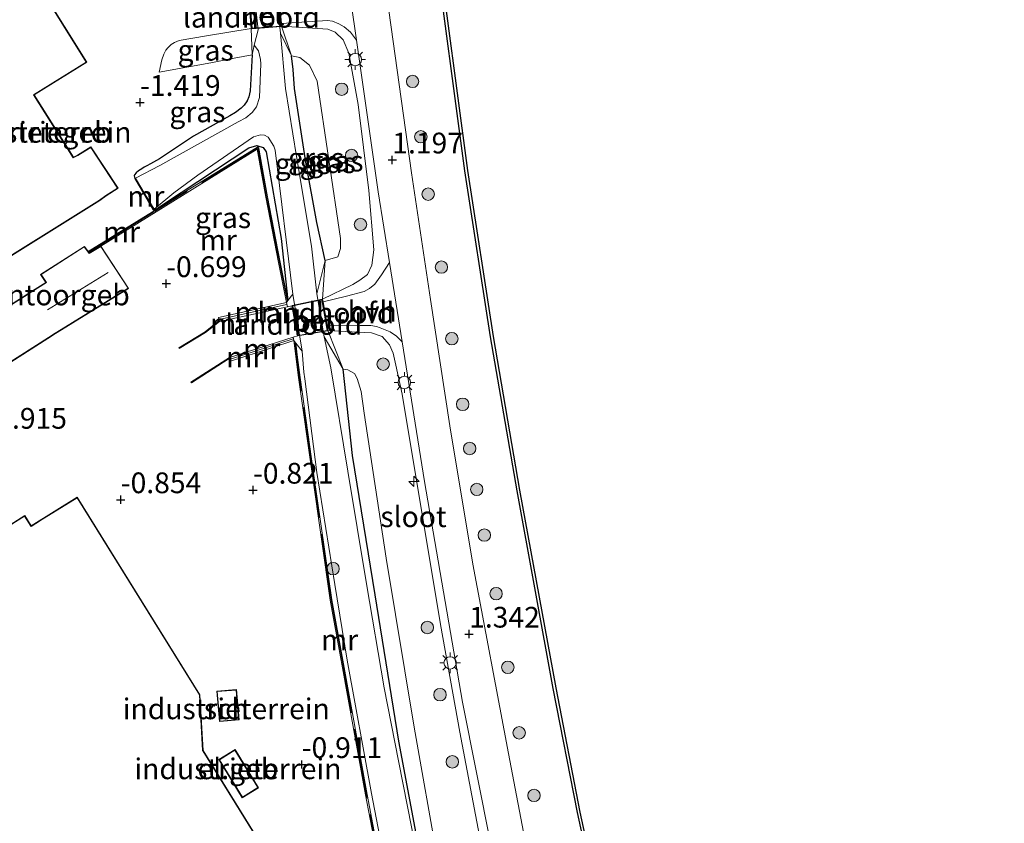
# Model space of a CAD drawing. Units: metres. Extents: x 127233 to 129371, y 462500 to 468753.
# Drawn here: x 128162 to 128281, y 463727 to 463824 of the extents above; entities that cross this region are included whole.
import ezdxf
from ezdxf.enums import TextEntityAlignment as Align

# ---------------------------------------------------------------- set-up
doc = ezdxf.new("R2010")
doc.units = ezdxf.units.M
doc.linetypes.add('IE-TERREINAFSCHEIDING', pattern=[10, 8, -2])
doc.layers.get('0').update_dxf_attribs({"lineweight": 25})
for name, color, linetype, lineweight in [('B-ME-AL-OVERIG-S-B1', 7, 'Continuous', 18), ('B-ME-GR-BOOM-S-B1', 93, 'Continuous', 18), ('B-ME-GW-KRUINLIJN-L-B1', 93, 'Continuous', 18), ('B-ME-GW-TEENLIJN-L-B1', 93, 'Continuous', 18), ('B-ME-IE-GRASLAND-GV-B6', 93, 'Continuous', 18), ('B-ME-IE-GRONDWERKLIJN-GROND_INGERICHT-GV-B6', 253, 'Continuous', 18), ('B-ME-IE-MEUBILAIR_WEGMEUBILAIR-LICHTMAST-S-B1', 8, 'Continuous', 18), ('B-ME-IE-TERREINAFSCHEIDING-RASTERHEKWERK-L-B1', 8, 'IE-TERREINAFSCHEIDING', 18), ('B-ME-IE-TERREINAFSCHEIDING-RASTERHEKWERK-L-B2', 8, 'IE-TERREINAFSCHEIDING', 18), ('B-ME-KG-KADASTRAAL-DAKRAND-L-B1', 13, 'Continuous', 18), ('B-ME-KG-KADASTRAAL-NOKLIJN-L-B1', 13, 'Continuous', 18), ('B-ME-KW-BRUG-GV-B7', 173, 'Continuous', 18), ('B-ME-KW-LANDHOOFD-GV-B6', 173, 'Continuous', 18), ('B-ME-MW-MUUR-GV-B6', 8, 'IE-TERREINAFSCHEIDING-KUNSTMATIG', 18), ('B-ME-MW-MUUR-L-B1', 8, 'IE-TERREINAFSCHEIDING-KUNSTMATIG', 18), ('B-ME-OB-WATERLIJN-L-B1', 133, 'OB-WATERLIJN', 18), ('B-ME-OG-BEBOUWING-GV-B6', 173, 'Continuous', 18), ('B-ME-OG-WATER-GV-B6', 153, 'Continuous', 18), ('B-ME-VH-VERH_SOORT-BETON-OVERIG-GV-B7', 8, 'IE-TERREINAFSCHEIDING-NATUURLIJK-HOUTWAL', 18), ('B-ME-VH-VERH_SOORT-BITUMEN-GV-B6', 8, 'IE-TERREINAFSCHEIDING-NATUURLIJK-HOUTWAL', 18), ('B-ME-VH-VERH_SOORT-HALF_VERHARDING-GV-B6', 8, 'IE-TERREINAFSCHEIDING-NATUURLIJK-HOUTWAL', 18)]:
    doc.layers.add(name, color=color, linetype=linetype, lineweight=lineweight)
for name, color, linetype in [('B-ME-GC-DAMWAND-GV-B6', 10, 'Continuous'), ('B-ME-GW-HOOGTEPUNT-S-B1', 10, 'Continuous'), ('B-ME-GW-INSTEEKWATERGANG-L-B1', 10, 'Continuous')]:
    doc.layers.add(name, color=color, linetype=linetype)
doc.styles.add('NLCS-ISO', font='NLCS-ISO.TTF')
doc.linetypes.add('IE-TERREINAFSCHEIDING-KUNSTMATIG', pattern='A,4,[82,NLCS.SHX,S=0.75,R=90,X=0,Y=0],4,-2', length=10)
doc.linetypes.add('IE-TERREINAFSCHEIDING-NATUURLIJK-HOUTWAL', pattern='A,7,-1.5,[67,NLCS.SHX,S=0.75,R=45,X=0,Y=0],-1.5,7,-1.5,[70,NLCS.SHX,S=0.75,R=0,X=0,Y=0],-1.5', length=20)
doc.linetypes.add('OB-WATERLIJN', pattern='A,10,[32,NLCS.SHX,S=2,R=0,X=0,Y=0],-12', length=22)

# ---------------------------------------------------------------- blocks, each defined once
blk = doc.blocks.new('hecto')
for p, q in [((0, 0.625), (-0.625, 0)), ((0, -0.625), (0, 0.625)), ((-0.625, 0), (0.625, 0)), ((0.625, 0), (0, -0.625))]:
    blk.add_line(p, q)
blk = doc.blocks.new('hoogtepunt')
for p, q in [((-0.5, 0), (0.5, 0)), ((0, 0.5), (0, -0.5))]:
    blk.add_line(p, q)
blk = doc.blocks.new('boom')
h = blk.add_hatch(color=256)
edge = h.paths.add_edge_path()
edge.add_arc((0, 0), 0.75, 0, 360)
blk.add_circle((0, 0), 0.75)
blk = doc.blocks.new('lantaarnpaal')
for p, q in [((0, 0.75), (0, 1.25)), ((-0.75, 0), (-1.25, 0)), ((-0.88, 0.88), (-0.53, 0.53)), ((0.53, 0.53), (0.88, 0.88)), ((0.75, 0), (1.25, 0)), ((-0.53, -0.53), (-0.88, -0.88)), ((0, -0.75), (0, -1.25)), ((0.53, -0.53), (0.88, -0.88))]:
    blk.add_line(p, q)
blk.add_circle((0, 0), 0.75)

msp = doc.modelspace()

# ---------------------------------------------------------------- linework, layer by layer
at = {"layer": 'B-ME-GC-DAMWAND-GV-B6'}
for points in [[(128288.824, 463515.91, 0.507), (128277.704, 463548.558, 0.507), (128266.088, 463584.393, 0.507), (128255.456, 463620.514, 0.507), (128245.641, 463656.947, 0.507), (128237.838, 463689.449, 0.507), (128229.317, 463728.562, 0.507), (128226.407, 463743.538, 0.507), (128222.056, 463767.367, 0.507), (128218.853, 463785.915, 0.507), (128215.765, 463805.922, 0.507), (128213.267, 463824.572, 0.507), (128209.358, 463853.28, 0.507), (128204.9, 463896.416, 0.507), (128200.994, 463935.477, 0.507)], [(128201.292, 463935.507, -0.254), (128205.198, 463896.446, -0.254), (128209.656, 463853.316, -0.254), (128213.564, 463824.612, -0.254), (128216.062, 463805.965, -0.254), (128219.149, 463785.963, -0.254), (128222.351, 463767.419, -0.254), (128226.702, 463743.594, -0.254), (128229.611, 463728.619, -0.254)], [(128229.611, 463728.619, -0.254), (128238.13, 463689.516, -0.254), (128245.932, 463657.021, -0.254), (128255.745, 463620.595, -0.254), (128266.375, 463584.482, -0.254), (128277.989, 463548.653, -0.254), (128289.106, 463516.012, -0.254)]]:
    msp.add_polyline3d(points, dxfattribs=at)
at = {"layer": 'B-ME-GW-INSTEEKWATERGANG-L-B1'}
msp.add_line((128193.621, 463797.78, -1.353), (128194.427, 463790.294, -1.155), dxfattribs=at)
for points in [[(128190.107, 463819.923, -1.135), (128189.875, 463815.593, -1.298), (128189.702, 463814.854, -1.333), (128189.512, 463814.366, -1.336), (128189.139, 463813.848, -1.334), (128188.779, 463813.488, -1.323), (128188.106, 463812.957, -1.325), (128187.406, 463812.589, -1.338), (128183.05, 463810.101, -1.352), (128178.932, 463807.395, -1.404), (128177.851, 463806.764, -1.447), (128177.429, 463806.53, -1.472), (128177.101, 463806.365, -1.503), (128176.802, 463806.188, -1.503), (128176.409, 463805.958, -1.53), (128176.132, 463805.712, -1.546), (128175.913, 463805.472, -1.547), (128175.871, 463805.323, -1.542), (128175.962, 463805.017, -1.489)], [(128198.913, 463795.135, -1.102), (128197.896, 463799.712, -1.008), (128196.584, 463807.002, -1.027), (128195.199, 463815.847, -1.055), (128195.044, 463818.15, -1.027), (128194.849, 463819.807, -0.734)], [(128179.548, 463802.013, -1.41), (128189.7, 463808.725, -1.451), (128190.694, 463809.013, -1.447), (128191.448, 463808.756, -1.447), (128191.802, 463808.238, -1.447), (128193.621, 463797.78, -1.353)], [(128178.198, 463801.248, -1.404), (128178.371, 463801.267, -1.404), (128178.575, 463801.367, -1.404), (128179.548, 463802.013, -1.41)], [(128210.713, 463721.55, -1.082), (128207.782, 463737.167, -1.097), (128204.941, 463754.804, -0.867), (128202.191, 463771.601, -0.944), (128201.099, 463782.026, -1.195)]]:
    msp.add_polyline3d(points, dxfattribs=at)
at = {"layer": 'B-ME-GW-KRUINLIJN-L-B1'}
for points in [[(128198.605, 463790.467, 1.296), (128202.229, 463792.235, 1.212), (128203.111, 463792.756, 1.211), (128204.004, 463793.433, 1.211), (128204.524, 463794.585, 1.166), (128204.776, 463796.418, 1.166), (128204.194, 463803.575, 1.121), (128202.876, 463813.94, 1.134), (128201.753, 463820.136, 1.108), (128201.063, 463821.737, 1.147), (128200.124, 463822.667, 1.198), (128199.248, 463823.023, 1.224), (128198.016, 463823.083, 1.224), (128193.66, 463823.373, 1.336)], [(128190.004, 463823.113, 0.889), (128184.604, 463822.21, 0.207), (128181.314, 463821.636, -0.278), (128180.733, 463821.416, -0.359), (128180.333, 463821.158, -0.491), (128179.945, 463820.784, -0.6), (128179.704, 463820.485, -0.72), (128179.447, 463819.988, -0.817), (128179.244, 463819.342, -0.972), (128178.902, 463817.843, -1.224)], [(128217.463, 463725.976, 1.221), (128215.149, 463738.239, 1.022), (128212.807, 463751.259, 1.167), (128208.213, 463778.998, 1.121), (128207.444, 463782.524, 1.128), (128207.093, 463783.969, 1.134), (128206.664, 463784.954, 1.134), (128205.782, 463785.954, 1.134), (128204.509, 463786.396, 1.121), (128202.11, 463786.523, 1.115), (128199.25, 463786.675, 1.345)]]:
    msp.add_polyline3d(points, dxfattribs=at)
at = {"layer": 'B-ME-GW-TEENLIJN-L-B1'}
for points in [[(128178.902, 463817.843, -1.224), (128185.135, 463818.973, -1.003), (128187.961, 463819.517, -0.875), (128189.048, 463819.733, -0.902), (128190.107, 463819.923, -1.135)], [(128194.849, 463819.807, -0.734), (128195.858, 463819.619, -0.754), (128197.026, 463818.694, -0.758), (128197.941, 463816.739, -0.808), (128200.777, 463797.796, -0.809), (128200.768, 463796.559, -0.809), (128200.433, 463795.557, -0.809), (128198.913, 463795.135, -1.102)], [(128212.476, 463722.706, -1.058), (128209.64, 463738.874, -1.05), (128206.271, 463759.239, -0.912), (128203.599, 463776.741, -0.996), (128203.241, 463779.332, -0.935), (128202.761, 463780.904, -0.889), (128202.465, 463781.491, -0.85), (128201.642, 463781.943, -0.904), (128201.099, 463782.026, -1.195)]]:
    msp.add_polyline3d(points, dxfattribs=at)
at = {"layer": 'B-ME-IE-GRASLAND-GV-B6'}
for points in [[(128223.3, 463723.686, 1.16), (128220.997, 463735.688, 1.147), (128216.701, 463758.512, 1.114), (128213.943, 463775.174, 1.138), (128211.626, 463790.435, 1.136), (128209.309, 463805.697, 1.134), (128206.866, 463823.262, 1.097), (128203.433, 463847.669, 1.068), (128201.571, 463863.311, 1.105), (128199.119, 463887.824, 1.097), (128197.774, 463901.371, 1.081), (128195.981, 463919.048, 1.044), (128194.109, 463936.302, 1.007)], [(128200.994, 463935.477, 0.507), (128204.9, 463896.416, 0.507), (128209.358, 463853.28, 0.507), (128213.267, 463824.572, 0.507), (128215.765, 463805.922, 0.507), (128218.853, 463785.915, 0.507), (128222.056, 463767.367, 0.507), (128226.407, 463743.538, 0.507), (128229.317, 463728.562, 0.507)], [(128202.686, 463821.677, 1.212), (128205.316, 463803.427, 1.182), (128206.677, 463794.88, 1.193), (128205.701, 463793.383, 1.283), (128204.891, 463792.29, 1.275), (128204.253, 463791.757, 1.268), (128203.598, 463791.376, 1.268), (128201.491, 463790.838, 1.237), (128198.657, 463790.158, 1.229), (128198.605, 463790.467, 1.296), (128202.229, 463792.235, 1.212), (128203.111, 463792.756, 1.211), (128204.004, 463793.433, 1.211), (128204.524, 463794.585, 1.166), (128204.776, 463796.418, 1.166), (128204.194, 463803.575, 1.121), (128202.876, 463813.94, 1.134), (128201.753, 463820.136, 1.108), (128201.063, 463821.737, 1.147), (128200.124, 463822.667, 1.198), (128199.248, 463823.023, 1.224), (128198.016, 463823.083, 1.224), (128193.66, 463823.373, 1.336), (128193.63, 463823.699, 1.244), (128199.186, 463824.075, 1.304), (128199.812, 463823.988, 1.304), (128200.54, 463823.682, 1.281), (128201.2, 463823.29, 1.281), (128201.96, 463822.678, 1.281), (128202.686, 463821.677, 1.212)], [(128198.605, 463790.467, 1.296), (128198.913, 463795.135, -1.102), (128200.433, 463795.557, -0.809), (128200.768, 463796.559, -0.809), (128200.777, 463797.796, -0.809), (128197.941, 463816.739, -0.808), (128197.026, 463818.694, -0.758), (128195.858, 463819.619, -0.754), (128194.849, 463819.807, -0.734), (128193.66, 463823.373, 1.336), (128198.016, 463823.083, 1.224), (128199.248, 463823.023, 1.224), (128200.124, 463822.667, 1.198), (128201.063, 463821.737, 1.147), (128201.753, 463820.136, 1.108), (128202.876, 463813.94, 1.134), (128204.194, 463803.575, 1.121), (128204.776, 463796.418, 1.166), (128204.524, 463794.585, 1.166), (128204.004, 463793.433, 1.211), (128203.111, 463792.756, 1.211), (128202.229, 463792.235, 1.212), (128198.605, 463790.467, 1.296)], [(128190.107, 463819.923, -1.135), (128189.048, 463819.733, -0.902), (128187.961, 463819.517, -0.875), (128185.135, 463818.973, -1.003), (128178.902, 463817.843, -1.224), (128179.244, 463819.342, -0.972), (128179.447, 463819.988, -0.817), (128179.704, 463820.485, -0.72), (128179.945, 463820.784, -0.6), (128180.333, 463821.158, -0.491), (128180.733, 463821.416, -0.359), (128181.314, 463821.636, -0.278), (128184.604, 463822.21, 0.207), (128190.004, 463823.113, 0.889), (128190.107, 463819.923, -1.135)], [(128194.849, 463819.807, -0.734), (128195.044, 463818.15, -1.027), (128195.199, 463815.847, -1.055), (128196.584, 463807.002, -1.027), (128197.896, 463799.712, -1.008), (128198.913, 463795.135, -1.102), (128197.919, 463791.093, -1.796), (128197.273, 463796.857, -1.796), (128195.463, 463807.654, -1.796), (128194.142, 463815.86, -1.796), (128193.535, 463822.525, -1.796), (128194.849, 463819.807, -0.734)], [(128189.342, 463812.344, -1.796), (128188.444, 463811.829, -1.796), (128179.003, 463806.582, -1.796), (128176.048, 463805.068, -1.796), (128175.962, 463805.017, -1.489), (128175.871, 463805.323, -1.542), (128175.913, 463805.472, -1.547), (128176.132, 463805.712, -1.546), (128176.409, 463805.958, -1.53), (128176.802, 463806.188, -1.503), (128177.101, 463806.365, -1.503), (128177.429, 463806.53, -1.472), (128177.851, 463806.764, -1.447), (128178.932, 463807.395, -1.404), (128183.05, 463810.101, -1.352), (128187.406, 463812.589, -1.338), (128188.106, 463812.957, -1.325), (128188.779, 463813.488, -1.323), (128189.139, 463813.848, -1.334), (128189.512, 463814.366, -1.336), (128189.702, 463814.854, -1.333), (128189.875, 463815.593, -1.298), (128190.107, 463819.923, -1.135), (128190.367, 463821.077, -1.796), (128190.861, 463820.409, -1.796), (128191.117, 463819.363, -1.796), (128191.165, 463818.841, -1.796), (128191.017, 463814.796, -1.796), (128190.641, 463813.647, -1.796), (128190.111, 463812.982, -1.796), (128189.342, 463812.344, -1.796)], [(128198.913, 463795.135, -1.102), (128197.896, 463799.712, -1.008), (128196.584, 463807.002, -1.027), (128195.199, 463815.847, -1.055), (128195.044, 463818.15, -1.027), (128194.849, 463819.807, -0.734), (128195.858, 463819.619, -0.754), (128197.026, 463818.694, -0.758), (128197.941, 463816.739, -0.808), (128200.777, 463797.796, -0.809), (128200.768, 463796.559, -0.809), (128200.433, 463795.557, -0.809), (128198.913, 463795.135, -1.102)], [(128195.012, 463791.07, -1.796), (128194.427, 463790.294, -1.155), (128193.621, 463797.78, -1.353), (128191.802, 463808.238, -1.447), (128191.448, 463808.756, -1.447), (128190.694, 463809.013, -1.447), (128189.7, 463808.725, -1.451), (128179.548, 463802.013, -1.41), (128178.575, 463801.367, -1.404), (128178.371, 463801.267, -1.404), (128178.198, 463801.248, -1.404), (128178.284, 463801.299, -1.796), (128180.689, 463803.291, -1.796), (128183.554, 463805.433, -1.796), (128190.272, 463810.055, -1.796), (128191.125, 463810.264, -1.796), (128191.615, 463810.239, -1.796), (128192.031, 463809.992, -1.796), (128192.728, 463808.899, -1.796), (128192.872, 463808.451, -1.796), (128195.012, 463791.07, -1.796)], [(128217.463, 463725.976, 1.221), (128215.149, 463738.239, 1.022), (128212.807, 463751.259, 1.167), (128208.213, 463778.998, 1.121), (128207.444, 463782.524, 1.128), (128207.093, 463783.969, 1.134), (128206.664, 463784.954, 1.134), (128205.782, 463785.954, 1.134), (128204.509, 463786.396, 1.121), (128202.11, 463786.523, 1.115), (128199.25, 463786.675, 1.345), (128199.141, 463787.312, 1.229), (128203.112, 463787.302, 1.229), (128204.428, 463787.29, 1.229), (128205.107, 463787.163, 1.223), (128205.539, 463787.024, 1.221), (128206.752, 463786.537, 1.221), (128207.507, 463786, 1.221), (128208.201, 463785.302, 1.206)], [(128212.476, 463722.706, -1.058), (128209.64, 463738.874, -1.05), (128206.271, 463759.239, -0.912), (128203.599, 463776.741, -0.996), (128203.241, 463779.332, -0.935), (128202.761, 463780.904, -0.889), (128202.465, 463781.491, -0.85), (128201.642, 463781.943, -0.904), (128201.099, 463782.026, -1.195), (128199.25, 463786.675, 1.345), (128202.11, 463786.523, 1.115), (128204.509, 463786.396, 1.121), (128205.782, 463785.954, 1.134), (128206.664, 463784.954, 1.134), (128207.093, 463783.969, 1.134), (128207.444, 463782.524, 1.128), (128208.213, 463778.998, 1.121), (128212.807, 463751.259, 1.167), (128215.149, 463738.239, 1.022), (128217.463, 463725.976, 1.221)], [(128210.39, 463721.338, -1.796), (128207.767, 463734.822, -1.796), (128206.041, 463743.608, -1.796), (128203.908, 463756.14, -1.796), (128201.659, 463769.742, -1.796), (128199.595, 463782.181, -1.796), (128198.778, 463785.909, -1.796), (128201.099, 463782.026, -1.195)], [(128208.201, 463785.302, 1.206), (128210.882, 463768.464, 1.228), (128215.463, 463741.881, 1.228), (128218.893, 463724.713, 1.222), (128221.04, 463714.339, 1.27), (128224.858, 463697.313, 1.282), (128229.586, 463677.399, 1.312), (128234.641, 463656.117, 1.3), (128239.333, 463638.468, 1.336), (128245.48, 463615.662, 1.309), (128250.399, 463598.665, 1.336), (128254.894, 463583.654, 1.336), (128260.467, 463565.862, 1.288), (128265.397, 463550.42, 1.312), (128272.74, 463528.699, 1.401), (128278.056, 463514.105, 1.38), (128282.111, 463502.599, 1.419)], [(128205.918, 463720.529, -1.796), (128203.964, 463730.756, -1.789), (128201.05, 463746.954, -1.501), (128199.722, 463754.214, -1.585), (128197.526, 463769.483, -1.283), (128195.887, 463781.033, -1.869), (128195.587, 463783.435, -1.595), (128195.383, 463785.173, -1.414), (128196.135, 463784.212, -1.796)], [(128196.135, 463784.212, -1.796), (128196.352, 463781.682, -1.796), (128196.464, 463780.848, -1.796), (128197.92, 463769.557, -1.796), (128200.08, 463756.048, -1.796), (128201.577, 463746.949, -1.796), (128204.511, 463730.846, -1.796), (128206.479, 463720.63, -1.796)], [(128210.713, 463721.55, -1.082), (128207.782, 463737.167, -1.097), (128204.941, 463754.804, -0.867), (128202.191, 463771.601, -0.944), (128201.099, 463782.026, -1.195), (128201.642, 463781.943, -0.904), (128202.465, 463781.491, -0.85), (128202.761, 463780.904, -0.889), (128203.241, 463779.332, -0.935), (128203.599, 463776.741, -0.996), (128206.271, 463759.239, -0.912), (128209.64, 463738.874, -1.05), (128212.476, 463722.706, -1.058)], [(128201.099, 463782.026, -1.195), (128202.191, 463771.601, -0.944), (128204.941, 463754.804, -0.867), (128207.782, 463737.167, -1.097), (128210.713, 463721.55, -1.082)], [(128229.317, 463728.562, 0.507), (128237.838, 463689.449, 0.507), (128245.641, 463656.947, 0.507), (128255.456, 463620.514, 0.507), (128266.088, 463584.393, 0.507), (128277.704, 463548.558, 0.507), (128288.824, 463515.91, 0.507)]]:
    msp.add_polyline3d(points, dxfattribs=at)
at = {"layer": 'B-ME-IE-GRONDWERKLIJN-GROND_INGERICHT-GV-B6'}
for points in [[(128162.106, 463831.969, -1.179), (128130.64, 463812.108, -1.179), (128141.691, 463783.606, -1.179), (128171.738, 463802.361, -1.179), (128172.495, 463802.917, -1.179), (128173.944, 463803.842, -1.179), (128170.669, 463808.816, -1.179), (128169.075, 463807.828, -1.179), (128168.559, 463807.58, -1.179), (128163.829, 463815.092, -1.179), (128170.17, 463819.028, -1.179), (128162.106, 463831.969, -1.179)], [(128189.678, 463826.943, 0.963), (128190.004, 463823.113, 0.889), (128184.604, 463822.21, 0.207), (128181.314, 463821.636, -0.278), (128180.733, 463821.416, -0.359), (128180.333, 463821.158, -0.491), (128179.945, 463820.784, -0.6), (128179.704, 463820.485, -0.72), (128179.447, 463819.988, -0.817), (128179.244, 463819.342, -0.972), (128178.902, 463817.843, -1.224), (128185.135, 463818.973, -1.003), (128187.961, 463819.517, -0.875), (128189.048, 463819.733, -0.902), (128190.107, 463819.923, -1.135), (128189.875, 463815.593, -1.298), (128189.702, 463814.854, -1.333), (128189.512, 463814.366, -1.336), (128189.139, 463813.848, -1.334), (128188.779, 463813.488, -1.323), (128188.106, 463812.957, -1.325), (128187.406, 463812.589, -1.338), (128183.05, 463810.101, -1.352), (128178.932, 463807.395, -1.404), (128177.851, 463806.764, -1.447), (128177.429, 463806.53, -1.472), (128177.101, 463806.365, -1.503), (128176.802, 463806.188, -1.503), (128176.409, 463805.958, -1.53), (128176.132, 463805.712, -1.546), (128175.913, 463805.472, -1.547), (128175.871, 463805.323, -1.542), (128175.962, 463805.017, -1.489), (128177.128, 463803.051, -1.493), (128178.198, 463801.248, -1.404), (128178.371, 463801.267, -1.404), (128178.575, 463801.367, -1.404), (128179.548, 463802.013, -1.41), (128189.7, 463808.725, -1.451), (128190.694, 463809.013, -1.447), (128191.448, 463808.756, -1.447), (128191.802, 463808.238, -1.447), (128193.621, 463797.78, -1.353), (128194.427, 463790.294, -1.155), (128193.494, 463794.93, -1.155), (128191.945, 463802.803, -1.353), (128190.881, 463808.858, -1.503), (128170.349, 463796.206, -1.142), (128169.887, 463796.836, -1.107), (128164.591, 463793.453, -1.107), (128165.259, 463792.488, -0.813), (128163, 463791.066, -0.813), (128162.957, 463791.041, -0.813), (128156.309, 463786.866, -1.084)], [(128159.401, 463781.865, -0.813), (128166.033, 463786.074, -0.813), (128166.093, 463786.122, -0.813), (128175.22, 463791.769, -0.736), (128171.876, 463796.87, -0.725), (128190.735, 463808.534, -0.894), (128191.748, 463802.766, -0.663), (128193.298, 463794.891, -0.564), (128194.267, 463790.082, -0.439), (128186.053, 463788.24, -0.686), (128186.13, 463787.894, -0.731), (128184.432, 463786.546, -0.726), (128181.267, 463784.585, -0.807), (128181.32, 463784.5, -0.807), (128184.49, 463786.464, -0.3), (128186.158, 463787.789, -0.153), (128194.365, 463789.561, 0.746), (128194.898, 463789.676, 0.84), (128195.578, 463786.032, 0.857), (128195.058, 463785.867, 0.805), (128187.37, 463783.431, -0.187), (128182.737, 463780.45, -0.888), (128182.791, 463780.366, -0.907), (128186.667, 463782.86, -0.733), (128187.406, 463783.335, -0.474), (128187.517, 463782.998, -0.47), (128192.435, 463784.594, 0.179), (128195.127, 463785.5, 0.057), (128195.689, 463781.007, -0.24), (128197.328, 463769.455, -0.67), (128199.525, 463754.182, -0.886), (128200.853, 463746.918, -0.916), (128203.767, 463730.72, -0.939), (128205.731, 463720.438, -0.898)], [(128191.22, 463724.691, -0.936), (128184.196, 463736.065, -0.936), (128183.816, 463742.757, -0.936), (128169.019, 463766.577, -0.936), (128163.474, 463763.132, -0.936), (128162.701, 463764.377, -0.936), (128159.571, 463762.432, -0.936), (128158.466, 463764.211, -0.936), (128141.655, 463753.77, -0.936), (128137.071, 463761.15, -0.936), (128073.599, 463721.723, -0.787)], [(128186.159, 463739.531, -1.012), (128188.532, 463739.726, -1.012), (128188.231, 463743.385, -1.012), (128185.858, 463743.19, -1.012), (128186.159, 463739.531, -1.012)], [(128188.047, 463736.171, -0.858), (128186.094, 463734.946, -0.858), (128188.921, 463730.356, -0.858), (128190.863, 463731.559, -0.858), (128188.047, 463736.171, -0.858)]]:
    msp.add_polyline3d(points, dxfattribs=at)
at = {"layer": 'B-ME-IE-TERREINAFSCHEIDING-RASTERHEKWERK-L-B1'}
for points in [[(128194.313, 463790.36, -0.439), (128193.396, 463794.911, -0.564), (128191.846, 463802.784, -0.663), (128190.808, 463808.696, -0.894), (128178.325, 463801.04, -0.848)], [(128205.824, 463720.483, -0.898), (128203.865, 463730.738, -0.939), (128200.951, 463746.936, -0.916), (128199.624, 463754.198, -0.886), (128197.427, 463769.469, -0.67), (128195.788, 463781.02, -0.24), (128195.273, 463785.142, 0.032)]]:
    msp.add_polyline3d(points, dxfattribs=at)
at = {"layer": 'B-ME-IE-TERREINAFSCHEIDING-RASTERHEKWERK-L-B2'}
for p, q in [((128190.104, 463823.121, 0.889), (128193.56, 463823.364, 1.336)), ((128195.005, 463789.646, 0.84), (128198.515, 463790.399, 1.297)), ((128199.142, 463786.707, 1.345), (128195.667, 463786.099, 0.864))]:
    msp.add_line(p, q, dxfattribs=at)
at = {"layer": 'B-ME-KG-KADASTRAAL-DAKRAND-L-B1'}
for points in [[(128162.09, 463831.901, 7.331), (128170.101, 463819.044, 7.317), (128163.76, 463815.108, 7.322), (128168.54, 463807.516, 7.09), (128169.099, 463807.784, 4.936), (128170.654, 463808.748, 4.904), (128173.874, 463803.857, 4.904), (128172.467, 463802.958, 4.908), (128171.71, 463802.402, 7.24), (128141.716, 463783.68, 7.22), (128130.702, 463812.088, 7.224), (128162.09, 463831.901, 7.331)], [(128159.417, 463781.934, 2.571), (128156.378, 463786.85, 2.584), (128162.983, 463790.998, 2.58), (128163.026, 463791.023, 5.253), (128165.33, 463792.474, 5.249), (128164.662, 463793.439, 5.249), (128169.874, 463796.769, 5.249), (128170.467, 463795.962, 5.249), (128171.861, 463796.802, 5.249), (128175.15, 463791.785, 5.249), (128166.064, 463786.163, 5.253), (128166.004, 463786.115, 2.527), (128159.417, 463781.934, 2.571)], [(128073.175, 463721.401, 5.436), (128094.639, 463734.734, 5.16), (128094.682, 463734.76, 2.467), (128137.055, 463761.081, 2.467), (128141.613, 463753.743, 2.467), (128141.639, 463753.701, 5.608), (128158.449, 463764.142, 5.57), (128159.555, 463762.363, 5.408), (128159.597, 463762.39, 3.754), (128162.685, 463764.308, 3.754), (128163.432, 463763.106, 3.754), (128163.458, 463763.063, 8.191), (128164.489, 463763.704, 8.04), (128164.532, 463763.73, 6.809), (128169.003, 463766.508, 6.809), (128183.766, 463742.741, 6.795), (128184.146, 463736.05, 6.819), (128184.173, 463736.007, 5.365), (128191.151, 463724.707, 5.365)], [(128186.205, 463739.585, 6.242), (128185.912, 463743.144, 6.285), (128188.185, 463743.331, 6.323), (128188.478, 463739.772, 6.337), (128186.205, 463739.585, 6.242)], [(128188.03, 463736.102, 3.953), (128190.794, 463731.575, 3.953), (128188.937, 463730.425, 3.953), (128186.163, 463734.93, 3.953), (128188.03, 463736.102, 3.953)]]:
    msp.add_polyline3d(points, dxfattribs=at)
at = {"layer": 'B-ME-KG-KADASTRAAL-NOKLIJN-L-B1'}
msp.add_line((128165.446, 463789.195, 6.155), (128172.752, 463793.677, 6.119), dxfattribs=at)
at = {"layer": 'B-ME-KW-BRUG-GV-B7'}
for points in [[(128193.257, 463827.343, 1.28), (128193.611, 463823.327, 1.28), (128190.081, 463823.067, 1.28), (128189.719, 463826.987, 1.28), (128193.257, 463827.343, 1.28)], [(128195.627, 463786.041, 0.857), (128194.947, 463789.685, 0.84), (128198.556, 463790.459, 1.296), (128199.201, 463786.667, 1.345), (128195.627, 463786.041, 0.857)]]:
    msp.add_polyline3d(points, dxfattribs=at)
at = {"layer": 'B-ME-KW-LANDHOOFD-GV-B6'}
for points in [[(128193.297, 463827.301, 1.336), (128193.311, 463827.148, 1.236), (128193.63, 463823.699, 1.244), (128193.66, 463823.373, 1.336), (128194.849, 463819.807, -0.734), (128193.535, 463822.525, -1.796), (128192.88, 463828.324, -1.796), (128193.833, 463831.1, -1.093), (128193.297, 463827.301, 1.336)], [(128190.107, 463819.923, -1.135), (128190.004, 463823.113, 0.889), (128189.678, 463826.943, 0.963), (128189.234, 463829.956, -1.264), (128189.451, 463829.272, -1.796), (128190.378, 463827.011, -1.796), (128190.84, 463822.937, -1.796), (128190.367, 463821.077, -1.796), (128190.107, 463819.923, -1.135)], [(128198.605, 463790.467, 1.296), (128198.657, 463790.158, 1.229), (128199.141, 463787.312, 1.229), (128199.25, 463786.675, 1.345), (128201.099, 463782.026, -1.195), (128198.778, 463785.909, -1.796), (128197.919, 463791.093, -1.796), (128198.913, 463795.135, -1.102), (128198.605, 463790.467, 1.296)], [(128196.135, 463784.212, -1.796), (128195.383, 463785.173, -1.414), (128195.127, 463785.5, 0.057), (128195.058, 463785.867, 0.805), (128195.578, 463786.032, 0.857), (128194.898, 463789.676, 0.84), (128194.365, 463789.561, 0.746), (128194.267, 463790.082, -0.439), (128194.427, 463790.294, -1.155), (128195.012, 463791.07, -1.796), (128196.135, 463784.212, -1.796)]]:
    msp.add_polyline3d(points, dxfattribs=at)
at = {"layer": 'B-ME-MW-MUUR-GV-B6'}
for points in [[(128194.427, 463790.294, -1.155), (128194.267, 463790.082, -0.439), (128193.298, 463794.891, -0.564), (128191.748, 463802.766, -0.663), (128190.735, 463808.534, -0.894), (128171.876, 463796.87, -0.725), (128170.48, 463796.028, -0.813), (128170.438, 463796.085, -0.811), (128170.349, 463796.206, -1.142), (128190.881, 463808.858, -1.503), (128191.945, 463802.803, -1.353), (128193.494, 463794.93, -1.155), (128194.427, 463790.294, -1.155)], [(128178.284, 463801.299, -1.796), (128178.198, 463801.248, -1.404), (128177.128, 463803.051, -1.493), (128175.962, 463805.017, -1.489), (128176.048, 463805.068, -1.796), (128177.214, 463803.102, -1.796), (128178.284, 463801.299, -1.796)], [(128194.365, 463789.561, 0.746), (128186.158, 463787.789, -0.153), (128184.49, 463786.464, -0.3), (128181.32, 463784.5, -0.807), (128181.267, 463784.585, -0.807), (128184.432, 463786.546, -0.726), (128186.13, 463787.894, -0.731), (128186.053, 463788.24, -0.686), (128194.267, 463790.082, -0.439), (128194.365, 463789.561, 0.746)], [(128195.127, 463785.5, 0.057), (128192.435, 463784.594, 0.179), (128187.517, 463782.998, -0.47), (128187.406, 463783.335, -0.474), (128186.667, 463782.86, -0.733), (128182.791, 463780.366, -0.907), (128182.737, 463780.45, -0.888), (128187.37, 463783.431, -0.187), (128195.058, 463785.867, 0.805), (128195.127, 463785.5, 0.057)], [(128195.383, 463785.173, -1.414), (128195.587, 463783.435, -1.595), (128195.887, 463781.033, -1.869), (128197.526, 463769.483, -1.283), (128199.722, 463754.214, -1.585), (128201.05, 463746.954, -1.501), (128203.964, 463730.756, -1.789), (128205.918, 463720.529, -1.796), (128207.573, 463711.486, -1.796), (128204.84, 463709.796, -0.878), (128204.777, 463709.992, -0.86), (128207.352, 463711.584, -0.856), (128205.731, 463720.438, -0.898), (128203.767, 463730.72, -0.939), (128200.853, 463746.918, -0.916), (128199.525, 463754.182, -0.886), (128197.328, 463769.455, -0.67), (128195.689, 463781.007, -0.24), (128195.127, 463785.5, 0.057), (128195.383, 463785.173, -1.414)]]:
    msp.add_polyline3d(points, dxfattribs=at)
at = {"layer": 'B-ME-MW-MUUR-L-B1'}
for p, q in [((128178.27, 463801.006, 0.109), (128170.458, 463796.142, 0.131)), ((128194.267, 463789.812, 1.018), (128186.151, 463788.03, 0.101)), ((128195.045, 463785.669, 0.968), (128187.497, 463783.217, -0.018))]:
    msp.add_line(p, q, dxfattribs=at)
at = {"layer": 'B-ME-OB-WATERLIJN-L-B1'}
for points in [[(128185.607, 464088.21, -0.254), (128189.165, 464053.491, -0.254), (128193.305, 464013.182, -0.254), (128197.236, 463975.225, -0.254), (128201.292, 463935.507, -0.254), (128205.198, 463896.446, -0.254), (128209.656, 463853.316, -0.254), (128213.564, 463824.612, -0.254), (128216.062, 463805.965, -0.254), (128219.149, 463785.963, -0.254), (128222.351, 463767.419, -0.254), (128226.702, 463743.594, -0.254), (128229.611, 463728.619, -0.254)], [(128229.611, 463728.619, -0.254), (128238.13, 463689.516, -0.254), (128245.932, 463657.021, -0.254), (128255.745, 463620.595, -0.254), (128266.375, 463584.482, -0.254), (128277.989, 463548.653, -0.254), (128289.106, 463516.012, -0.254), (128304.927, 463474.376, -0.254)]]:
    msp.add_polyline3d(points, dxfattribs=at)
at = {"layer": 'B-ME-OG-BEBOUWING-GV-B6'}
for points in [[(128162.106, 463831.969, -1.179), (128170.17, 463819.028, -1.179), (128163.829, 463815.092, -1.179), (128168.559, 463807.58, -1.179), (128169.075, 463807.828, -1.179), (128170.669, 463808.816, -1.179), (128173.944, 463803.842, -1.179), (128172.495, 463802.917, -1.179), (128171.738, 463802.361, -1.179), (128141.691, 463783.606, -1.179), (128130.64, 463812.108, -1.179), (128162.106, 463831.969, -1.179)], [(128159.401, 463781.865, -0.813), (128156.309, 463786.866, -1.084), (128162.957, 463791.041, -0.813), (128163, 463791.066, -0.813), (128165.259, 463792.488, -0.813), (128164.591, 463793.453, -1.107), (128169.887, 463796.836, -1.107), (128170.349, 463796.206, -1.142), (128170.438, 463796.085, -0.811), (128170.48, 463796.028, -0.813), (128171.876, 463796.87, -0.725), (128175.22, 463791.769, -0.736), (128166.093, 463786.122, -0.813), (128166.033, 463786.074, -0.813), (128159.401, 463781.865, -0.813)], [(128191.22, 463724.691, -0.936), (128134.247, 463689.507, -0.936), (128128.416, 463685.927, -0.936), (128131.948, 463680.06, -0.936), (128124.639, 463675.547, -0.936), (128121.029, 463681.392, -0.936), (128096.375, 463666.167, -0.804), (128096.261, 463666.438, -0.856), (128092.964, 463674.268, -0.677), (128073.112, 463721.421, -0.936), (128073.599, 463721.723, -0.787), (128137.071, 463761.15, -0.936), (128141.655, 463753.77, -0.936), (128158.466, 463764.211, -0.936), (128159.571, 463762.432, -0.936), (128162.701, 463764.377, -0.936), (128163.474, 463763.132, -0.936), (128169.019, 463766.577, -0.936), (128183.816, 463742.757, -0.936), (128184.196, 463736.065, -0.936), (128191.22, 463724.691, -0.936)], [(128186.159, 463739.531, -1.012), (128185.858, 463743.19, -1.012), (128188.231, 463743.385, -1.012), (128188.532, 463739.726, -1.012), (128186.159, 463739.531, -1.012)], [(128188.047, 463736.171, -0.858), (128190.863, 463731.559, -0.858), (128188.921, 463730.356, -0.858), (128186.094, 463734.946, -0.858), (128188.047, 463736.171, -0.858)]]:
    msp.add_polyline3d(points, dxfattribs=at)
at = {"layer": 'B-ME-OG-WATER-GV-B6'}
for points in [[(128289.106, 463516.012, -0.254), (128277.989, 463548.653, -0.254), (128266.375, 463584.482, -0.254), (128255.745, 463620.595, -0.254), (128245.932, 463657.021, -0.254), (128238.13, 463689.516, -0.254), (128229.611, 463728.619, -0.254), (128226.702, 463743.594, -0.254), (128222.351, 463767.419, -0.254), (128219.149, 463785.963, -0.254), (128216.062, 463805.965, -0.254), (128213.564, 463824.612, -0.254), (128209.656, 463853.316, -0.254), (128205.198, 463896.446, -0.254), (128201.292, 463935.507, -0.254)], [(128181.393, 463929.645, -1.796), (128183.025, 463915.038, -1.796), (128184.092, 463903.45, -1.796), (128185.687, 463888.744, -1.796), (128186.85, 463878.019, -1.796), (128187.537, 463869.943, -1.796), (128188.461, 463861.42, -1.796), (128189.541, 463852.771, -1.796), (128190.266, 463847.4, -1.796), (128191.29, 463841.039, -1.796), (128192.568, 463830.87, -1.796), (128192.88, 463828.324, -1.796), (128193.535, 463822.525, -1.796), (128194.142, 463815.86, -1.796), (128195.463, 463807.654, -1.796), (128197.273, 463796.857, -1.796), (128197.919, 463791.093, -1.796), (128198.778, 463785.909, -1.796), (128199.595, 463782.181, -1.796), (128201.659, 463769.742, -1.796), (128203.908, 463756.14, -1.796), (128206.041, 463743.608, -1.796), (128207.767, 463734.822, -1.796), (128210.39, 463721.338, -1.796)], [(128206.479, 463720.63, -1.796), (128204.511, 463730.846, -1.796), (128201.577, 463746.949, -1.796), (128200.08, 463756.048, -1.796), (128197.92, 463769.557, -1.796), (128196.464, 463780.848, -1.796), (128196.352, 463781.682, -1.796), (128196.135, 463784.212, -1.796), (128195.012, 463791.07, -1.796), (128192.872, 463808.451, -1.796), (128192.728, 463808.899, -1.796), (128192.031, 463809.992, -1.796), (128191.615, 463810.239, -1.796), (128191.125, 463810.264, -1.796), (128190.272, 463810.055, -1.796), (128183.554, 463805.433, -1.796), (128180.689, 463803.291, -1.796), (128178.284, 463801.299, -1.796), (128177.214, 463803.102, -1.796), (128176.048, 463805.068, -1.796), (128179.003, 463806.582, -1.796), (128188.444, 463811.829, -1.796), (128189.342, 463812.344, -1.796), (128190.111, 463812.982, -1.796), (128190.641, 463813.647, -1.796), (128191.017, 463814.796, -1.796), (128191.165, 463818.841, -1.796), (128191.117, 463819.363, -1.796), (128190.861, 463820.409, -1.796), (128190.367, 463821.077, -1.796), (128190.84, 463822.937, -1.796), (128190.378, 463827.011, -1.796)]]:
    msp.add_polyline3d(points, dxfattribs=at)
at = {"layer": 'B-ME-VH-VERH_SOORT-BETON-OVERIG-GV-B7'}
for points in [[(128190.104, 463823.121, 0.889), (128189.778, 463826.951, 0.963), (128193.197, 463827.292, 1.336), (128193.56, 463823.364, 1.336), (128190.104, 463823.121, 0.889)], [(128199.142, 463786.707, 1.345), (128195.667, 463786.099, 0.864), (128195.005, 463789.646, 0.84), (128198.515, 463790.399, 1.297), (128199.142, 463786.707, 1.345)]]:
    msp.add_polyline3d(points, dxfattribs=at)
at = {"layer": 'B-ME-VH-VERH_SOORT-BITUMEN-GV-B6'}
for points in [[(128194.109, 463936.302, 1.007), (128195.981, 463919.048, 1.044), (128197.774, 463901.371, 1.081), (128199.119, 463887.824, 1.097), (128201.571, 463863.311, 1.105), (128203.433, 463847.669, 1.068), (128206.866, 463823.262, 1.097), (128209.309, 463805.697, 1.134), (128211.626, 463790.435, 1.136), (128213.943, 463775.174, 1.138), (128216.701, 463758.512, 1.114), (128220.997, 463735.688, 1.147), (128223.3, 463723.686, 1.16)], [(128218.893, 463724.713, 1.222), (128215.463, 463741.881, 1.228), (128210.882, 463768.464, 1.228), (128208.201, 463785.302, 1.206), (128206.677, 463794.88, 1.193), (128205.316, 463803.427, 1.182), (128202.686, 463821.677, 1.212), (128201.393, 463830.648, 1.227), (128198.727, 463852.089, 1.151), (128195.995, 463879.412, 1.113), (128193.105, 463904.636, 1.059), (128190.284, 463933.493, 1.067)]]:
    msp.add_polyline3d(points, dxfattribs=at)
at = {"layer": 'B-ME-VH-VERH_SOORT-HALF_VERHARDING-GV-B6'}
for points in [[(128202.686, 463821.677, 1.212), (128201.96, 463822.678, 1.281), (128201.2, 463823.29, 1.281), (128200.54, 463823.682, 1.281), (128199.812, 463823.988, 1.304), (128199.186, 463824.075, 1.304), (128193.63, 463823.699, 1.244), (128193.311, 463827.148, 1.236), (128197.832, 463828.017, 1.273), (128199.028, 463828.378, 1.304), (128199.749, 463828.842, 1.289), (128200.453, 463829.458, 1.296), (128200.793, 463829.881, 1.281), (128201.393, 463830.648, 1.227), (128202.686, 463821.677, 1.212)], [(128208.201, 463785.302, 1.206), (128207.507, 463786, 1.221), (128206.752, 463786.537, 1.221), (128205.539, 463787.024, 1.221), (128205.107, 463787.163, 1.223), (128204.428, 463787.29, 1.229), (128203.112, 463787.302, 1.229), (128199.141, 463787.312, 1.229), (128198.657, 463790.158, 1.229), (128201.491, 463790.838, 1.237), (128203.598, 463791.376, 1.268), (128204.253, 463791.757, 1.268), (128204.891, 463792.29, 1.275), (128205.701, 463793.383, 1.283), (128206.677, 463794.88, 1.193), (128208.201, 463785.302, 1.206)]]:
    msp.add_polyline3d(points, dxfattribs=at)

# ---------------------------------------------------------------- block references
at = {"layer": 'B-ME-AL-OVERIG-S-B1', "rotation": 90}
msp.add_blockref('hecto', (128209.607, 463768.495, 1.203), dxfattribs=at)
at = {"layer": 'B-ME-GR-BOOM-S-B1', "rotation": 90}
for p in [(128209.449, 463816.719, 1.048), (128200.902, 463815.776, 0.797), (128210.446, 463810.05, 1.057), (128202.098, 463807.798, 0.743), (128211.327, 463803.12, 0.994), (128203.166, 463799.476, 0.837), (128212.925, 463794.333, 1.014), (128214.183, 463785.703, 1.052), (128205.908, 463782.627, 0.881), (128215.493, 463777.787, 1.007), (128216.328, 463772.463, 0.988), (128217.185, 463767.528, 1.001), (128218.105, 463762.019, 0.943), (128199.867, 463757.966, -1.721), (128219.516, 463754.953, 0.994), (128211.22, 463750.884, 0.848), (128220.93, 463746.081, 0.975), (128212.761, 463742.778, 0.917), (128222.303, 463738.173, 0.956), (128214.233, 463734.676, 0.951), (128224.088, 463730.631, 0.911)]:
    msp.add_blockref('boom', p, dxfattribs=at)
at = {"layer": 'B-ME-GW-HOOGTEPUNT-S-B1', "rotation": 90}
for p in [(128176.608, 463814.198, -1.419), (128176.608, 463814.198, -1.419), (128207.004, 463807.259, 1.197), (128207.004, 463807.259, 1.197), (128179.751, 463792.345, -0.699), (128179.751, 463792.345, -0.699), (128190.216, 463767.445, -0.821), (128190.216, 463767.445, -0.821), (128174.278, 463766.291, -0.854), (128174.278, 463766.291, -0.854), (128216.266, 463750.085, 1.342), (128216.266, 463750.085, 1.342), (128196.088, 463734.36, -0.911), (128196.088, 463734.36, -0.911)]:
    msp.add_blockref('hoogtepunt', p, dxfattribs=at)
at = {"layer": 'B-ME-IE-MEUBILAIR_WEGMEUBILAIR-LICHTMAST-S-B1', "rotation": 90}
for p in [(128202.541, 463819.354, 1.288), (128208.461, 463780.419, 1.166), (128213.979, 463746.61, 1.104)]:
    msp.add_blockref('lantaarnpaal', p, dxfattribs=at)

# ---------------------------------------------------------------- texts
at = {"layer": 'B-ME-GW-HOOGTEPUNT-S-B1', "ltscale": 0.2, "style": 'NLCS-ISO'}
for s, p in [('-1.419', (128176.608, 463814.198, -1.419)), ('-1.419', (128176.608, 463814.198, -1.419)), ('1.197', (128207.004, 463807.259, 1.197)), ('1.197', (128207.004, 463807.259, 1.197)), ('-0.699', (128179.751, 463792.345, -0.699)), ('-0.699', (128179.751, 463792.345, -0.699)), ('-0.915', (128158.087, 463774.066, -0.915)), ('-0.915', (128158.087, 463774.066, -0.915)), ('-0.821', (128190.216, 463767.445, -0.821)), ('-0.821', (128190.216, 463767.445, -0.821)), ('-0.854', (128174.278, 463766.291, -0.854)), ('-0.854', (128174.278, 463766.291, -0.854)), ('1.342', (128216.266, 463750.085, 1.342)), ('1.342', (128216.266, 463750.085, 1.342)), ('-0.911', (128196.088, 463734.36, -0.911)), ('-0.911', (128196.088, 463734.36, -0.911))]:
    msp.add_text(s, height=2.5, dxfattribs=at).set_placement(p, align=Align.BOTTOM_LEFT)
at = {"layer": 'B-ME-IE-GRASLAND-GV-B6', "ltscale": 0.2, "style": 'NLCS-ISO'}
for p in [(128184.5045, 463820.478), (128183.518, 463813.047), (128197.813, 463807.471), (128196.224, 463806.809), (128199.218, 463806.92), (128200.1535, 463807.1165), (128186.605, 463800.279)]:
    msp.add_text('gras', height=2.5, dxfattribs=at).set_placement(p, align=Align.MIDDLE_CENTER)
at = {"layer": 'B-ME-IE-GRONDWERKLIJN-GROND_INGERICHT-GV-B6', "ltscale": 0.2, "style": 'NLCS-ISO'}
for p in [(128163.0852, 463810.593), (128186.9878, 463741.0726), (128188.3944, 463733.8406)]:
    msp.add_text('industrieterrein', height=2.5, dxfattribs=at).set_placement(p, align=Align.MIDDLE_CENTER)
at = {"layer": 'B-ME-KW-BRUG-GV-B7', "ltscale": 0.2, "style": 'NLCS-ISO'}
msp.add_text('br', height=2.5, dxfattribs=at).set_placement((128196.7916, 463787.7786), align=Align.MIDDLE_CENTER)
at = {"layer": 'B-ME-KW-LANDHOOFD-GV-B6', "ltscale": 0.2, "style": 'NLCS-ISO'}
for p in [(128190.0184, 463824.4617), (128198.9963, 463788.8047), (128195.1259, 463787.4254)]:
    msp.add_text('landhoofd', height=2.5, dxfattribs=at).set_placement(p, align=Align.MIDDLE_CENTER)
at = {"layer": 'B-ME-MW-MUUR-GV-B6', "ltscale": 0.2, "style": 'NLCS-ISO'}
for p in [(128177.3026, 463802.8691), (128186.0281, 463797.5878), (128187.2847, 463787.5222), (128189.2235, 463783.4901), (128200.6491, 463749.3914)]:
    msp.add_text('mr', height=2.5, dxfattribs=at).set_placement(p, align=Align.MIDDLE_CENTER)
at = {"layer": 'B-ME-MW-MUUR-L-B1', "ltscale": 0.2, "style": 'NLCS-ISO'}
for p in [(128174.364, 463798.574), (128190.209, 463788.921), (128191.271, 463784.443)]:
    msp.add_text('mr', height=2.5, dxfattribs=at).set_placement(p, align=Align.MIDDLE_CENTER)
at = {"layer": 'B-ME-OG-BEBOUWING-GV-B6', "ltscale": 0.2, "style": 'NLCS-ISO'}
for s, p in [('industriegeb', (128163.0852, 463810.593)), ('kantoorgeb', (128166.0863, 463790.9756)), ('sch', (128186.9878, 463741.0726)), ('el.geb', (128188.3944, 463733.8406))]:
    msp.add_text(s, height=2.5, dxfattribs=at).set_placement(p, align=Align.MIDDLE_CENTER)
at = {"layer": 'B-ME-OG-WATER-GV-B6', "ltscale": 0.2, "style": 'NLCS-ISO'}
msp.add_text('sloot', height=2.5, dxfattribs=at).set_placement((128209.559, 463764.2379), align=Align.MIDDLE_CENTER)
at = {"layer": 'B-ME-VH-VERH_SOORT-BETON-OVERIG-GV-B7', "ltscale": 0.2, "style": 'NLCS-ISO'}
for p in [(128191.3486, 463824.7698), (128197.4942, 463787.9116)]:
    msp.add_text('bet', height=2.5, dxfattribs=at).set_placement(p, align=Align.MIDDLE_CENTER)
at = {"layer": 'B-ME-VH-VERH_SOORT-HALF_VERHARDING-GV-B6', "ltscale": 0.2, "style": 'NLCS-ISO'}
msp.add_text('hvh', height=2.5, dxfattribs=at).set_placement((128204.5785, 463788.9946), align=Align.MIDDLE_CENTER)

doc.saveas('drawing.dxf')
